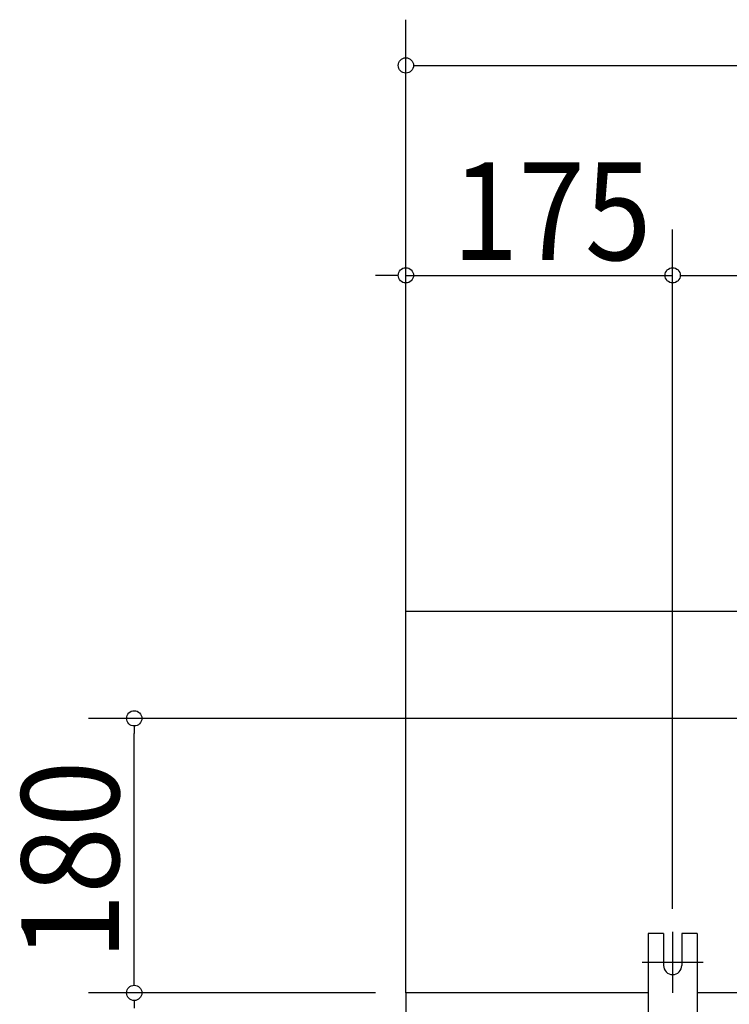
# Model space of a CAD drawing. Extents: x -728 to 1272, y -480 to 1074.
# Drawn here: x -728 to -263, y 158 to 803 of the extents above; entities that cross this region are included whole.
import ezdxf

# ---------------------------------------------------------------- set-up
doc = ezdxf.new("R2010")
doc.units = 0
doc.header["$LTSCALE"] = 20
doc.header["$MEASUREMENT"] = 0
doc.linetypes.add('CONTINOUS', pattern=[0])
doc.linetypes.add('DASHDOT', pattern=[5.5, 4, -0.6, 0.3, -0.6])
doc.layers.get('0').update_dxf_attribs({"linetype": 'CONTINUOUS'})
for name, color, linetype in [('BASIS', 6, 'CONTINUOUS'), ('SERVICE_SPACE', 2, 'CONTINUOUS'), ('SIZE', 32, 'CONTINUOUS')]:
    doc.layers.add(name, color=color, linetype=linetype)
doc.styles.get("Standard").update_dxf_attribs({"font": 'SIMPLEX', "width": 0.9, "bigfont": 'BIGFONT'})

msp = doc.modelspace()

# ---------------------------------------------------------------- linework, layer by layer
at = {"linetype": 'CONTINOUS'}
for p, q in [((-316, 204), (-316, -213)), ((-306, 204), (-316, 204)), ((-306, 204), (-306, 183)), ((-294, 204), (-294, 183)), ((-284, 204), (-294, 204)), ((-284, 204), (-284, -213)), ((-475, 165), (-475, -165)), ((-316, 165), (-475, 165)), ((284, 165), (-284, 165))]:
    msp.add_line(p, q, dxfattribs=at)
at = {"linetype": 'CONTINUOUS'}
msp.add_arc((-300, 183), 6, 180, 0, dxfattribs=at)
at = {"layer": 'BASIS', "linetype": 'DASHDOT'}
for p, q in [((-300, 205), (-300, 165)), ((-280, 185), (-320, 185))]:
    msp.add_line(p, q, dxfattribs=at)
at = {"layer": 'SERVICE_SPACE', "linetype": 'CONTINOUS'}
msp.add_line((475, 415), (-475, 415), dxfattribs=at)
at = {"layer": 'SERVICE_SPACE', "linetype": 'CONTINUOUS'}
msp.add_line((-475, 165), (-475, 415), dxfattribs=at)
at = {"layer": 'SIZE', "linetype": 'CONTINUOUS'}
for p, q in [((-475, 185), (-475, 803.11)), ((-465, 773.11), (465, 773.11)), ((-475, 185), (-475, 665.48)), ((-300, 220), (-300, 665.48)), ((-300, 220), (-300, 665.48)), ((-485, 635.48), (-495, 635.48)), ((-475, 635.48), (-300, 635.48)), ((-290, 635.48), (290, 635.48)), ((-290, 635.48), (-280, 635.48)), ((-165.6, 345), (-683.18, 345)), ((-653.18, 175), (-653.18, 335)), ((-495, 165), (-683.18, 165)), ((-495, 165), (-683.18, 165))]:
    msp.add_line(p, q, dxfattribs=at)
at = {"layer": 'SIZE', "linetype": 'BYBLOCK'}
for p, q in [((-470, 773.11), (-465, 773.11)), ((-480, 635.48), (-485, 635.48)), ((-295, 635.48), (-290, 635.48)), ((-295, 635.48), (-290, 635.48)), ((-653.18, 340), (-653.18, 335)), ((-653.18, 170), (-653.18, 175)), ((-653.18, 160), (-653.18, 155))]:
    msp.add_line(p, q, dxfattribs=at)
for centre in [(-475, 773.11), (-475, 635.48), (-300, 635.48), (-300, 635.48), (-653.18, 345), (-653.18, 165), (-653.18, 165)]:
    msp.add_circle(centre, 5, dxfattribs=at)

# ---------------------------------------------------------------- texts
at = {"layer": 'SIZE', "linetype": 'DASHDOT', "width": 0.9}
msp.add_text('175', height=64, dxfattribs=at).set_placement((-444.75, 645.48))
msp.add_text('180', height=64, rotation=90, dxfattribs=at).set_placement((-663.18, 186.43))

doc.saveas('drawing.dxf')
